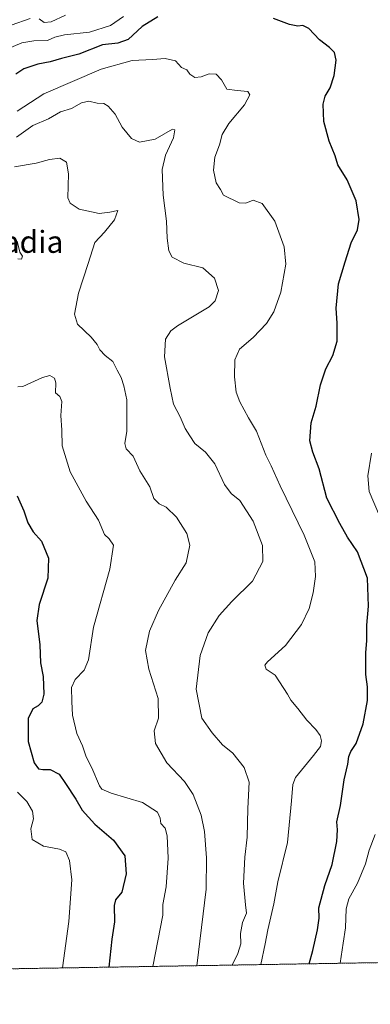
# Model space of a CAD drawing. Units: metres. Extents: x 614347 to 617800, y 4724750 to 4727121.
# Drawn here: x 615157 to 615284, y 4724750 to 4725108 of the extents above; entities that cross this region are included whole.
import ezdxf
from ezdxf.enums import TextEntityAlignment as Align

# ---------------------------------------------------------------- set-up
doc = ezdxf.new("R2010")
doc.units = ezdxf.units.M
doc.header["$MEASUREMENT"] = 0
doc.linetypes.add('TRAZOS', pattern=[0.75, 0.5, -0.25])
for name, color, linetype, lineweight in [('Arbolado forestal', 92, 'TRAZOS', 0), ('Arbolado forestal CxS', 92, 'Continuous', 0), ('Comarca CxS', 133, 'Continuous', 0), ('Comunidad Autónoma CxS', 142, 'Continuous', 0), ('Curva de nivel maestra', 36, 'Continuous', 30), ('Curva de nivel normal', 36, 'Continuous', 0), ('Entidad de ámbito territorial CxS', 92, 'Continuous', 0), ('Municipio CxS', 142, 'Continuous', 0), ('Provincia CxS', 1, 'Continuous', 0), ('Texto cartográfico', 19, 'Continuous', 0)]:
    doc.layers.add(name, color=color, linetype=linetype, lineweight=lineweight)
doc.styles.add('Arial', font='txt', dxfattribs={"height": 0.2})

# ---------------------------------------------------------------- blocks, each defined once
blk = doc.blocks.new('*U161')
at = {"layer": 'Arbolado forestal CxS', "color": 92, "linetype": 'Continuous', "lineweight": 0}
blk.add_polyline3d([(615301.9, 4724765.35, 888.65), (614806.12, 4724757.03, 869.02)], dxfattribs=at)
blk = doc.blocks.new('*U171')
at = {"layer": 'Curva de nivel normal', "color": 36, "linetype": 'Continuous', "lineweight": 0}
blk.add_polyline3d([(615221.04, 4724763.99, 860), (615224.45, 4724791.84, 860), (615224.59, 4724803.11, 860), (615223.87, 4724812.76, 860), (615222.59, 4724818.63, 860), (615219.71, 4724826.19, 860), (615216.58, 4724830.82, 860), (615210.21, 4724837.66, 860), (615206.05, 4724844.73, 860), (615205.58, 4724849.24, 860), (615207.16, 4724853.82, 860), (615207.07, 4724861.06, 860), (615203.66, 4724871.65, 860), (615202.46, 4724878.45, 860), (615203.94, 4724885.48, 860), (615207.21, 4724892.99, 860), (615213.26, 4724903.96, 860), (615217.26, 4724910.3, 860), (615218.52, 4724916.71, 860), (615217.48, 4724920.94, 860), (615213.69, 4724926.9, 860), (615209.94, 4724930.47, 860), (615207.44, 4724931.65, 860), (615205.49, 4724933.63, 860), (615203.99, 4724937.89, 860), (615200.36, 4724943.63, 860), (615197.93, 4724948.96, 860), (615195.48, 4724951.62, 860), (615194.96, 4724953.65, 860), (615195.66, 4724958.06, 860), (615195.7, 4724969.46, 860), (615194.62, 4724974.54, 860), (615193.6, 4724977.58, 860), (615192.13, 4724980.2, 860), (615190.66, 4724983.34, 860), (615187.89, 4724985.62, 860), (615185.9, 4724987.64, 860), (615184.95, 4724989.62, 860), (615182.7, 4724992.25, 860), (615177.82, 4724996.94, 860), (615176.7, 4725000.61, 860), (615178.16, 4725008.23, 860), (615181.68, 4725018.93, 860), (615184.03, 4725026.61, 860), (615187.63, 4725030.32, 860), (615191.18, 4725034.79, 860), (615192.45, 4725038.22, 860), (615189.48, 4725037.59, 860), (615185.69, 4725037.14, 860), (615178.44, 4725038.74, 860), (615175.1, 4725040.87, 860), (615174.34, 4725042.82, 860), (615174.56, 4725051.53, 860), (615173.76, 4725055.74, 860), (615171.36, 4725057.26, 860), (615167.64, 4725056.8, 860), (615162.85, 4725055.36, 860), (615154.99, 4725054.03, 860)], dxfattribs=at)
blk = doc.blocks.new('*U178')
at = {"layer": 'Curva de nivel normal', "color": 36, "linetype": 'Continuous', "lineweight": 0}
for points in [[(615173.5, 4725109.16, 885), (615168.31, 4725106.78, 885), (615165.71, 4725106.5, 885), (615163.93, 4725107.82, 885)], [(615160.61, 4725107.9, 885), (615153.72, 4725105.52, 885)]]:
    blk.add_polyline3d(points, dxfattribs=at)
blk = doc.blocks.new('*U199')
at = {"layer": 'Curva de nivel normal', "color": 36, "linetype": 'Continuous', "lineweight": 0}
blk.add_polyline3d([(615233.92, 4724764.21, 865), (615235.96, 4724768.47, 865), (615237.08, 4724771.97, 865), (615236.92, 4724775.64, 865), (615237.68, 4724779.62, 865), (615239.05, 4724783.08, 865), (615238.73, 4724786.07, 865), (615237.97, 4724793.97, 865), (615238.43, 4724803.45, 865), (615239.29, 4724810.7, 865), (615239.54, 4724821.06, 865), (615240.06, 4724830.58, 865), (615238.2, 4724836.02, 865), (615234.12, 4724841.17, 865), (615230.33, 4724844.2, 865), (615226.65, 4724848.52, 865), (615222.9, 4724853.89, 865), (615220.86, 4724864.43, 865), (615222.3, 4724876.6, 865), (615225.23, 4724884.86, 865), (615229.15, 4724891.19, 865), (615233.77, 4724896.3, 865), (615241.22, 4724903.57, 865), (615245.05, 4724910.72, 865), (615244.93, 4724916.59, 865), (615241.45, 4724925.46, 865), (615236.6, 4724932.93, 865), (615233.5, 4724935.49, 865), (615231.06, 4724938.72, 865), (615227.62, 4724946.28, 865), (615224.23, 4724950.52, 865), (615220.38, 4724953.6, 865), (615218.49, 4724956.45, 865), (615216.8, 4724959.12, 865), (615214.98, 4724963.3, 865), (615212.57, 4724967.88, 865), (615211.41, 4724973.72, 865), (615209.38, 4724985.04, 865), (615209.76, 4724991.46, 865), (615211.66, 4724994.48, 865), (615214.03, 4724996.29, 865), (615225.54, 4725003.26, 865), (615227.75, 4725005.44, 865), (615228.95, 4725009.16, 865), (615227.47, 4725013.65, 865), (615223.26, 4725017.39, 865), (615216.36, 4725019.06, 865), (615212.14, 4725021.3, 865), (615210.9, 4725023.54, 865), (615210.27, 4725028.12, 865), (615210.02, 4725034.36, 865), (615208.82, 4725043.75, 865), (615208.55, 4725053.14, 865), (615209.66, 4725058.33, 865), (615212.58, 4725064.64, 865), (615213.09, 4725067.56, 865), (615212.28, 4725067.78, 865), (615205.98, 4725064.14, 865), (615200.32, 4725063.04, 865), (615197.36, 4725064.33, 865), (615194, 4725068.45, 865), (615191.49, 4725073.22, 865), (615188.91, 4725076.14, 865), (615187.35, 4725077.06, 865), (615184.89, 4725077.22, 865), (615181.87, 4725077.9, 865), (615179.31, 4725077.32, 865), (615175.64, 4725075.31, 865), (615171.64, 4725074.05, 865), (615167.31, 4725071.46, 865), (615161.64, 4725069.04, 865), (615155.64, 4725064.8, 865)], dxfattribs=at)
blk = doc.blocks.new('*U210')
at = {"layer": 'Curva de nivel normal', "color": 36, "linetype": 'Continuous', "lineweight": 0}
for points in [[(615205.09, 4724763.73, 855), (615208.75, 4724782.3, 855), (615208.71, 4724786.18, 855), (615209.91, 4724792.64, 855), (615210.66, 4724803.09, 855), (615210.35, 4724811.14, 855), (615209.54, 4724813.88, 855), (615208.02, 4724815.67, 855), (615207.82, 4724817.6, 855), (615206.82, 4724819.76, 855), (615201.41, 4724823.31, 855), (615190, 4724826.6, 855), (615186.59, 4724828.08, 855), (615185.77, 4724829.34, 855), (615183, 4724835.82, 855), (615180.93, 4724839.86, 855), (615179.58, 4724843.77, 855), (615177.51, 4724848.34, 855), (615175.94, 4724854.96, 855), (615175.78, 4724859.96, 855), (615175.68, 4724864.96, 855), (615176.94, 4724867.96, 855), (615180.25, 4724871.3, 855), (615181.85, 4724875.05, 855), (615183.6, 4724886.98, 855), (615189.53, 4724908, 855), (615190.9, 4724916.68, 855), (615189.29, 4724918.94, 855), (615187.6, 4724920.59, 855), (615185.4, 4724925.78, 855), (615180.93, 4724932.67, 855), (615175.17, 4724943.3, 855), (615172.29, 4724952.74, 855), (615172.09, 4724958.41, 855), (615171.8, 4724963.73, 855), (615172.08, 4724968.82, 855), (615171.35, 4724970.67, 855), (615169.8, 4724971.98, 855), (615170, 4724975.61, 855), (615169.42, 4724977.38, 855), (615167.78, 4724978.29, 855), (615165.09, 4724977.54, 855), (615158.04, 4724974.32, 855), (615156.22, 4724974.18, 855)], [(615156.13, 4725020.63, 855), (615157.52, 4725020.61, 855), (615157.85, 4725021.6, 855), (615156.92, 4725023.14, 855), (615155.92, 4725027.07, 855)]]:
    blk.add_polyline3d(points, dxfattribs=at)
blk = doc.blocks.new('*U213')
at = {"layer": 'Curva de nivel normal', "color": 36, "linetype": 'Continuous', "lineweight": 0}
for points in [[(615152.15, 4725096.8, 880), (615157.6, 4725099.16, 880), (615161.97, 4725099.85, 880), (615166.97, 4725099.96, 880), (615169.64, 4725101.16, 880), (615173.14, 4725102.03, 880), (615182.12, 4725103.01, 880), (615189.76, 4725105.44, 880), (615194.51, 4725108.67, 880)], [(615284.44, 4724950.06, 880), (615283.11, 4724941.93, 880), (615283.56, 4724936.18, 880), (615287.24, 4724927.39, 880)], [(615285.78, 4724811.64, 880), (615283.5, 4724805.97, 880), (615282.2, 4724800.97, 880), (615279.36, 4724793.97, 880), (615276.18, 4724788.31, 880), (615275.19, 4724784.58, 880), (615274.98, 4724777.74, 880), (615274.09, 4724772.16, 880), (615273.05, 4724764.87, 880)]]:
    blk.add_polyline3d(points, dxfattribs=at)
blk = doc.blocks.new('*U218')
at = {"layer": 'Curva de nivel normal', "color": 36, "linetype": 'Continuous', "lineweight": 0}
blk.add_polyline3d([(615156.06, 4724826.97, 845), (615159.48, 4724823.58, 845), (615161.53, 4724820.06, 845), (615161.88, 4724817.33, 845), (615160.88, 4724813.64, 845), (615161.32, 4724809.87, 845), (615165.5, 4724807.34, 845), (615171.33, 4724806.33, 845), (615173.62, 4724805.29, 845), (615174.89, 4724802.22, 845), (615175.8, 4724795.13, 845), (615174.69, 4724780.07, 845), (615172.4, 4724763.18, 845)], dxfattribs=at)
blk = doc.blocks.new('*U222')
at = {"layer": 'Curva de nivel normal', "color": 36, "linetype": 'Continuous', "lineweight": 0}
blk.add_polyline3d([(615244.32, 4724764.38, 870), (615245.9, 4724771.97, 870), (615246.82, 4724777.05, 870), (615249.01, 4724786.4, 870), (615250.44, 4724794.42, 870), (615253.94, 4724808.78, 870), (615255.38, 4724823.8, 870), (615255.82, 4724829.77, 870), (615256.86, 4724832.31, 870), (615263.4, 4724840.31, 870), (615265.89, 4724843.64, 870), (615266.24, 4724845.64, 870), (615265.78, 4724847.64, 870), (615264.19, 4724849.82, 870), (615260.9, 4724853.1, 870), (615257.67, 4724857.43, 870), (615255.11, 4724860.46, 870), (615253.9, 4724862.55, 870), (615249.5, 4724869.51, 870), (615246.18, 4724871.68, 870), (615245.78, 4724873.18, 870), (615246.7, 4724874.35, 870), (615253.24, 4724880.3, 870), (615259, 4724887.84, 870), (615261.74, 4724893.7, 870), (615263.22, 4724899.4, 870), (615264.11, 4724905.34, 870), (615263.8, 4724910.7, 870), (615260.02, 4724920.35, 870), (615251.28, 4724938.28, 870), (615248.01, 4724945.51, 870), (615246.14, 4724949.35, 870), (615242.68, 4724958.04, 870), (615239.83, 4724962.94, 870), (615236.67, 4724968.7, 870), (615235.36, 4724972.29, 870), (615234.78, 4724977.81, 870), (615234.9, 4724984.04, 870), (615236.49, 4724987.86, 870), (615241.51, 4724992.14, 870), (615246.33, 4724997.2, 870), (615248.94, 4725001.41, 870), (615251.47, 4725008.53, 870), (615253.31, 4725018.79, 870), (615252.77, 4725025, 870), (615249.33, 4725034.33, 870), (615244.71, 4725040.81, 870), (615241.55, 4725041.98, 870), (615238.8, 4725040.9, 870), (615236.47, 4725040.96, 870), (615230.77, 4725043.85, 870), (615229.67, 4725045.88, 870), (615228.02, 4725048.33, 870), (615227.13, 4725052.82, 870), (615227.65, 4725057.6, 870), (615229.32, 4725062.1, 870), (615230.21, 4725065.84, 870), (615232.66, 4725069.87, 870), (615238.31, 4725076.64, 870), (615240.28, 4725080.18, 870), (615239.51, 4725081.48, 870), (615235.71, 4725081.82, 870), (615231.96, 4725082.32, 870), (615230.04, 4725085.68, 870), (615228.07, 4725087.78, 870), (615225.54, 4725087.82, 870), (615222.68, 4725086.72, 870), (615220.38, 4725086.56, 870), (615218.58, 4725087.73, 870), (615217.4, 4725089.28, 870), (615215.51, 4725090.18, 870), (615213.28, 4725092.57, 870), (615209.64, 4725093.4, 870), (615204.97, 4725093.06, 870), (615197.64, 4725092.73, 870), (615186.35, 4725089.55, 870), (615165.56, 4725080.53, 870), (615155.95, 4725074.32, 870)], dxfattribs=at)
blk = doc.blocks.new('*U232')
at = {"layer": 'Curva de nivel maestra', "color": 36, "linetype": 'Continuous', "lineweight": 30}
blk.add_polyline3d([(615155.97, 4724934.63, 850), (615158.37, 4724929.19, 850), (615159.8, 4724924.79, 850), (615161.76, 4724921.59, 850), (615164.78, 4724918.1, 850), (615167.33, 4724911.97, 850), (615167.02, 4724904.66, 850), (615163.86, 4724895.14, 850), (615163.06, 4724889.32, 850), (615164.11, 4724880.47, 850), (615164.43, 4724873.96, 850), (615165.4, 4724868.96, 850), (615165.56, 4724862.63, 850), (615164.87, 4724859.74, 850), (615163.51, 4724858.38, 850), (615161.58, 4724857.27, 850), (615159.91, 4724853.73, 850), (615159.92, 4724845.45, 850), (615162.11, 4724837.71, 850), (615163.67, 4724835.42, 850), (615165.27, 4724835.21, 850), (615167.95, 4724835.28, 850), (615171.21, 4724833.53, 850), (615173.49, 4724830.15, 850), (615177.14, 4724824.48, 850), (615179.45, 4724820.45, 850), (615184.06, 4724815.39, 850), (615190.86, 4724809.58, 850), (615194.95, 4724803.84, 850), (615195.4, 4724797.36, 850), (615193.93, 4724790.64, 850), (615191.62, 4724787.85, 850), (615191.08, 4724785.83, 850), (615191.25, 4724779.88, 850), (615190.2, 4724773.65, 850), (615189.15, 4724763.46, 850)], dxfattribs=at)
blk = doc.blocks.new('*U242')
at = {"layer": 'Curva de nivel maestra', "color": 36, "linetype": 'Continuous', "lineweight": 30}
for points in [[(615261.81, 4724764.68, 875), (615263.12, 4724769.47, 875), (615264.86, 4724776.97, 875), (615265.38, 4724781.31, 875), (615265.33, 4724784.97, 875), (615267.48, 4724793.08, 875), (615270.09, 4724800.79, 875), (615271.8, 4724809.06, 875), (615272.02, 4724813.38, 875), (615271.87, 4724816.23, 875), (615273.11, 4724822.14, 875), (615274.53, 4724831.46, 875), (615275.84, 4724837.2, 875), (615276.22, 4724839.97, 875), (615276.91, 4724841.72, 875), (615278.8, 4724844.63, 875), (615281.37, 4724851.87, 875), (615282.94, 4724860.27, 875), (615282.95, 4724865.21, 875), (615282.32, 4724869.7, 875), (615282.4, 4724874.24, 875), (615282.33, 4724877.78, 875), (615282.69, 4724881.96, 875), (615282.68, 4724887.63, 875), (615283.34, 4724894.49, 875), (615282.89, 4724904.68, 875), (615279.37, 4724914.28, 875), (615275.72, 4724919.58, 875), (615272.92, 4724924.59, 875), (615268.15, 4724933.81, 875), (615265.42, 4724944.44, 875), (615263.08, 4724950.41, 875), (615262.06, 4724954.63, 875), (615262.52, 4724961.14, 875), (615264.35, 4724967.21, 875), (615265.94, 4724974.96, 875), (615267.83, 4724980.75, 875), (615270.36, 4724985.58, 875), (615271.93, 4724990.76, 875), (615271.99, 4724997.35, 875), (615271.6, 4725002.76, 875), (615272.41, 4725011.55, 875), (615274.8, 4725019.56, 875), (615277.03, 4725026.45, 875), (615279.29, 4725031.26, 875), (615279.94, 4725035, 875), (615278.79, 4725041.74, 875), (615275.6, 4725049.33, 875), (615272.15, 4725054.79, 875), (615271.18, 4725058.12, 875), (615269.06, 4725063.36, 875), (615267.12, 4725070.58, 875), (615266.86, 4725076.8, 875), (615267.63, 4725079.76, 875), (615269.46, 4725082.74, 875), (615270.83, 4725087.24, 875), (615271.58, 4725092.82, 875), (615270.96, 4725095.54, 875), (615269.2, 4725097.38, 875), (615265.54, 4725100.23, 875), (615261.63, 4725104.3, 875), (615259.56, 4725105.46, 875), (615257.64, 4725105.21, 875), (615254.7, 4725105.74, 875), (615248.91, 4725108, 875)], [(615206.96, 4725108.6, 875), (615201.23, 4725105.07, 875), (615196.12, 4725100.29, 875), (615192.48, 4725099, 875), (615186.85, 4725098.34, 875), (615178.31, 4725095.02, 875), (615172.02, 4725093.48, 875), (615167.84, 4725092.16, 875), (615163.36, 4725091.39, 875), (615158.31, 4725089.68, 875), (615155.44, 4725087.71, 875)]]:
    blk.add_polyline3d(points, dxfattribs=at)

msp = doc.modelspace()

# ---------------------------------------------------------------- linework, layer by layer
at = {"layer": 'Arbolado forestal', "color": 92, "linetype": 'TRAZOS', "lineweight": 0}
msp.add_polyline3d([(615301.9, 4724765.35, 888.65), (614806.12, 4724757.03, 869.02)], dxfattribs=at)
at = {"layer": 'Comarca CxS', "color": 133, "linetype": 'Continuous', "lineweight": 0}
msp.add_polyline3d([(617799.77, 4724807.26, 931.73), (614385.19, 4724749.97, 807.86), (614346.98, 4727063.28, 981.65)], dxfattribs=at)
msp.add_polyline3d([(617799.77, 4724807.26, 931.73), (614385.19, 4724749.97, 807.86), (614346.98, 4727063.28, 981.65)], dxfattribs=at)
at = {"layer": 'Comunidad Autónoma CxS', "color": 142, "linetype": 'Continuous', "lineweight": 0}
msp.add_polyline3d([(617799.77, 4724807.26, 931.73), (614385.19, 4724749.97, 807.86), (614346.98, 4727063.28, 981.65), (617760.4, 4727120.56, 1053.94), (617799.77, 4724807.26, 931.73)], close=True, dxfattribs=at)
msp.add_polyline3d([(617799.77, 4724807.26, 931.73), (614385.19, 4724749.97, 807.86), (614346.98, 4727063.28, 981.65), (617760.4, 4727120.56, 1053.94), (617799.77, 4724807.26, 931.73)], close=True, dxfattribs=at)
at = {"layer": 'Entidad de ámbito territorial CxS', "color": 92, "linetype": 'Continuous', "lineweight": 0}
msp.add_polyline3d([(617727.63, 4724806.05, 912.61), (614385.19, 4724749.97, 807.86)], dxfattribs=at)
msp.add_polyline3d([(617727.63, 4724806.05, 912.61), (614385.19, 4724749.97, 807.86)], dxfattribs=at)
at = {"layer": 'Municipio CxS', "color": 142, "linetype": 'Continuous', "lineweight": 0}
msp.add_polyline3d([(617727.63, 4724806.05, 912.61), (614385.19, 4724749.97, 807.86)], dxfattribs=at)
msp.add_polyline3d([(617727.63, 4724806.05, 912.61), (614385.19, 4724749.97, 807.86)], dxfattribs=at)
at = {"layer": 'Provincia CxS', "color": 1, "linetype": 'Continuous', "lineweight": 0}
msp.add_polyline3d([(617799.77, 4724807.26, 931.73), (614385.19, 4724749.97, 807.86), (614346.98, 4727063.28, 981.65), (617760.4, 4727120.56, 1053.94), (617799.77, 4724807.26, 931.73)], close=True, dxfattribs=at)
msp.add_polyline3d([(617799.77, 4724807.26, 931.73), (614385.19, 4724749.97, 807.86), (614346.98, 4727063.28, 981.65), (617760.4, 4727120.56, 1053.94), (617799.77, 4724807.26, 931.73)], close=True, dxfattribs=at)

# ---------------------------------------------------------------- block references
at = {"layer": 'Arbolado forestal CxS', "color": 92, "linetype": 'Continuous', "lineweight": 0}
msp.add_blockref('*U161', (0, 0), dxfattribs=at)
at = {"layer": 'Curva de nivel maestra', "color": 36, "linetype": 'Continuous', "lineweight": 30}
for name in ['*U242', '*U232']:
    msp.add_blockref(name, (0, 0), dxfattribs=at)
at = {"layer": 'Curva de nivel normal', "color": 36, "linetype": 'Continuous', "lineweight": 0}
for name in ['*U178', '*U222', '*U199', '*U171', '*U210', '*U218', '*U213']:
    msp.add_blockref(name, (0, 0), dxfattribs=at)

# ---------------------------------------------------------------- texts
at = {"layer": 'Texto cartográfico', "color": 19, "linetype": 'Continuous', "lineweight": 0, "style": 'Arial'}
msp.add_text('Bagadia', height=8, dxfattribs=at).set_placement((615151.95, 4725026.85), align=Align.MIDDLE_CENTER)

doc.saveas('drawing.dxf')
